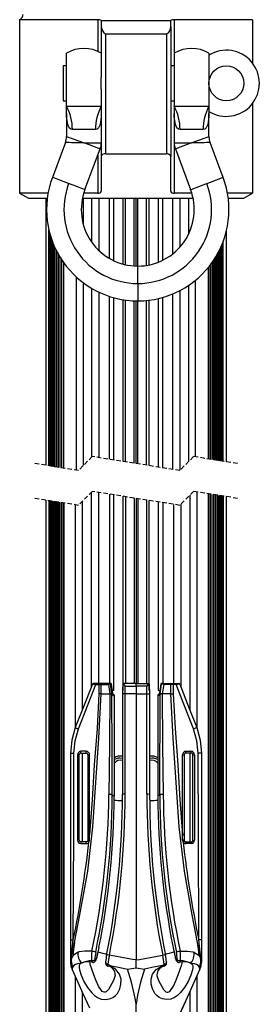
# Model space of a CAD drawing. Extents: x 31 to 1949, y 41 to 2923.
# Drawn here: x 1342 to 1411, y 2386 to 2669 of the extents above; entities that cross this region are included whole.
import ezdxf

# ---------------------------------------------------------------- set-up
doc = ezdxf.new("R2010")
doc.units = 0
doc.linetypes.add('HIDDEN', pattern=[1.905, 1.27, -0.635])
doc.layers.get('0').update_dxf_attribs({"linetype": 'CONTINUOUS'})

msp = doc.modelspace()

# ---------------------------------------------------------------- linework, layer by layer
at = {"color": 7, "linetype": 'CONTINUOUS'}
for p, q in [((1364.228, 2669.144), (1341.735, 2669.144)), ((1341.735, 2669.144), (1341.735, 2619.32)), ((1364.228, 2669.144), (1364.228, 2660.045)), ((1365.235, 2668.876), (1365.234, 2668.876)), ((1365.235, 2668.876), (1365.235, 2667.18)), ((1365.235, 2668.876), (1385.235, 2668.876)), ((1365.235, 2667.18), (1365.235, 2652.567)), ((1385.235, 2667.18), (1385.235, 2668.876)), ((1385.235, 2667.18), (1385.235, 2629.867)), ((1408.735, 2669.144), (1386.242, 2669.144)), ((1386.242, 2669.144), (1386.242, 2659.541)), ((1408.735, 2669.144), (1408.735, 2656.708)), ((1366.487, 2665.05), (1383.982, 2665.05)), ((1366.487, 2665.05), (1366.487, 2630.578)), ((1383.982, 2665.05), (1383.982, 2630.578)), ((1355.235, 2644.262), (1355.235, 2659.537)), ((1386.235, 2659.537), (1386.235, 2644.262)), ((1396.235, 2659.537), (1396.235, 2644.262)), ((1355.235, 2655.876), (1354.235, 2655.876)), ((1354.235, 2655.876), (1354.235, 2650.877)), ((1386.235, 2655.876), (1385.235, 2655.876)), ((1354.235, 2650.877), (1354.235, 2645.876)), ((1365.235, 2649.186), (1365.235, 2652.567)), ((1365.235, 2649.186), (1365.235, 2629.867)), ((1354.235, 2645.876), (1355.235, 2645.876)), ((1355.235, 2642.216), (1355.235, 2644.262)), ((1355.235, 2644.262), (1365.235, 2644.262)), ((1385.235, 2645.876), (1386.235, 2645.876)), ((1386.235, 2644.262), (1386.235, 2642.216)), ((1386.235, 2644.262), (1396.235, 2644.262)), ((1396.235, 2644.262), (1396.235, 2642.216)), ((1408.735, 2645.046), (1408.735, 2619.32)), ((1355.235, 2642.216), (1355.235, 2635.603)), ((1386.235, 2642.216), (1386.235, 2633.785)), ((1396.235, 2635.603), (1396.235, 2642.216)), ((1363.568, 2637.648), (1356.902, 2637.648)), ((1394.568, 2637.648), (1387.902, 2637.648)), ((1354.915, 2633.843), (1351.163, 2623.863)), ((1360.235, 2633.785), (1365.235, 2633.785)), ((1386.235, 2633.785), (1391.235, 2633.785)), ((1386.242, 2633.518), (1386.242, 2619.32)), ((1400.306, 2623.863), (1396.555, 2633.843)), ((1360.524, 2620.344), (1364.915, 2632.026)), ((1364.228, 2630.197), (1364.228, 2619.32)), ((1366.487, 2630.578), (1383.982, 2630.578)), ((1386.555, 2632.026), (1390.946, 2620.344)), ((1365.235, 2629.867), (1365.235, 2619.918)), ((1385.235, 2619.918), (1385.235, 2629.867)), ((1341.735, 2619.32), (1344.235, 2617.877)), ((1349.908, 2619.32), (1341.735, 2619.32)), ((1364.228, 2619.32), (1360.177, 2619.32)), ((1391.292, 2619.32), (1386.242, 2619.32)), ((1408.735, 2619.32), (1401.562, 2619.32)), ((1406.235, 2617.877), (1408.735, 2619.32)), ((1344.235, 2617.877), (1349.687, 2617.877)), ((1349.235, 2617.877), (1349.235, 2541.157)), ((1359.813, 2617.877), (1391.657, 2617.877)), ((1360.079, 2610.274), (1360.079, 2617.877)), ((1362.535, 2605.149), (1362.535, 2617.877)), ((1364.612, 2602.779), (1364.612, 2617.877)), ((1367.559, 2600.583), (1367.559, 2617.877)), ((1368.835, 2599.914), (1368.835, 2617.877)), ((1371.485, 2617.877), (1371.485, 2598.942)), ((1372.235, 2598.758), (1372.235, 2617.877)), ((1374.715, 2598.409), (1374.715, 2617.877)), ((1375.235, 2598.384), (1375.235, 2617.877)), ((1375.754, 2598.377), (1375.754, 2617.877)), ((1378.235, 2598.57), (1378.235, 2617.877)), ((1378.985, 2598.705), (1378.985, 2617.877)), ((1381.635, 2617.877), (1381.635, 2599.485)), ((1382.91, 2600.047), (1382.91, 2617.877)), ((1385.857, 2601.914), (1385.857, 2617.877)), ((1387.935, 2603.892), (1387.935, 2617.877)), ((1390.391, 2607.608), (1390.391, 2617.877)), ((1401.783, 2617.877), (1406.235, 2617.877)), ((1350.121, 2541.016), (1350.121, 2608.883)), ((1350.366, 2540.978), (1350.366, 2607.881)), ((1401.235, 2542.166), (1401.235, 2608.397)), ((1350.513, 2607.352), (1350.513, 2540.954)), ((1350.776, 2540.912), (1350.776, 2606.495)), ((1350.984, 2605.882), (1350.984, 2540.879)), ((1351.257, 2540.836), (1351.257, 2605.144)), ((1400.103, 2542.346), (1400.103, 2604.867)), ((1400.349, 2542.307), (1400.349, 2605.505)), ((1351.527, 2604.477), (1351.527, 2540.793)), ((1351.81, 2540.748), (1351.81, 2603.826)), ((1352.138, 2603.126), (1352.138, 2540.696)), ((1352.431, 2540.649), (1352.431, 2602.544)), ((1352.817, 2601.827), (1352.817, 2540.588)), ((1398.66, 2542.575), (1398.66, 2601.84)), ((1398.943, 2542.53), (1398.943, 2602.361)), ((1399.212, 2542.488), (1399.212, 2602.885)), ((1399.485, 2542.444), (1399.485, 2603.447)), ((1399.694, 2542.411), (1399.694, 2603.901)), ((1399.957, 2542.369), (1399.957, 2604.509)), ((1353.119, 2540.54), (1353.119, 2601.3)), ((1353.561, 2600.577), (1353.561, 2540.47)), ((1353.873, 2540.42), (1353.873, 2600.097)), ((1354.369, 2599.376), (1354.369, 2540.341)), ((1354.409, 2540.335), (1354.409, 2599.321)), ((1396.908, 2542.854), (1396.908, 2599.111)), ((1397.35, 2542.783), (1397.35, 2599.733)), ((1397.653, 2542.735), (1397.653, 2600.181)), ((1398.039, 2542.674), (1398.039, 2600.785)), ((1398.332, 2542.627), (1398.332, 2601.268)), ((1375.735, 2593.376), (1375.735, 2598.377)), ((1396.061, 2542.988), (1396.061, 2598.016)), ((1396.101, 2542.982), (1396.101, 2598.065)), ((1396.597, 2542.903), (1396.597, 2598.694)), ((1358.102, 2539.748), (1358.102, 2595.181)), ((1360.079, 2541.093), (1360.079, 2593.556)), ((1375.735, 2593.376), (1375.735, 2588.377)), ((1392.368, 2543.575), (1392.368, 2594.319)), ((1362.535, 2543.549), (1362.535, 2591.937)), ((1364.612, 2543.35), (1364.612, 2590.849)), ((1385.857, 2539.974), (1385.857, 2590.407)), ((1387.935, 2539.774), (1387.935, 2591.384)), ((1390.391, 2542.23), (1390.391, 2592.849)), ((1367.559, 2542.881), (1367.559, 2589.682)), ((1368.835, 2542.679), (1368.835, 2589.299)), ((1371.485, 2588.723), (1371.485, 2542.258)), ((1372.235, 2542.138), (1372.235, 2588.611)), ((1374.715, 2541.744), (1374.715, 2588.396)), ((1375.235, 2541.662), (1375.235, 2588.381)), ((1375.754, 2541.579), (1375.754, 2588.377)), ((1378.235, 2541.185), (1378.235, 2588.496)), ((1378.985, 2541.066), (1378.985, 2588.579)), ((1381.635, 2589.048), (1381.635, 2540.645)), ((1382.91, 2540.442), (1382.91, 2589.376)), ((1349.235, 2531.157), (1349.235, 1833.51)), ((1350.121, 2531.016), (1350.121, 1833.51)), ((1362.312, 2533.326), (1362.312, 2477.432)), ((1364.407, 2533.382), (1364.407, 2478.511)), ((1367.559, 2532.881), (1367.559, 2478.511)), ((1368.835, 2476.511), (1368.835, 2532.679)), ((1371.485, 2532.258), (1371.485, 2476.511)), ((1372.235, 2532.138), (1372.235, 2478.511)), ((1374.715, 2531.744), (1374.715, 2478.511)), ((1375.235, 2531.662), (1375.235, 2478.511)), ((1375.754, 2531.579), (1375.754, 2478.511)), ((1378.235, 2531.185), (1378.235, 2478.511)), ((1378.985, 2476.511), (1378.985, 2531.066)), ((1390.727, 2532.566), (1390.727, 2470.879)), ((1392.747, 2533.515), (1392.747, 2465.693)), ((1396.061, 2532.988), (1396.061, 1833.51)), ((1396.101, 1833.51), (1396.101, 2532.982)), ((1396.597, 2532.903), (1396.597, 1833.51)), ((1396.908, 1833.51), (1396.908, 2532.854)), ((1397.35, 2532.783), (1397.35, 1833.51)), ((1397.653, 1833.51), (1397.653, 2532.735)), ((1398.039, 2532.674), (1398.039, 1833.51)), ((1398.332, 1833.51), (1398.332, 2532.627)), ((1398.66, 2532.575), (1398.66, 1833.51)), ((1398.943, 1833.51), (1398.943, 2532.53)), ((1399.212, 2532.488), (1399.212, 1833.51)), ((1399.485, 1833.51), (1399.485, 2532.444)), ((1399.694, 2532.411), (1399.694, 1833.51)), ((1399.957, 1833.51), (1399.957, 2532.369)), ((1400.103, 2532.346), (1400.103, 1833.51)), ((1400.349, 2532.307), (1400.349, 1833.51)), ((1401.235, 1833.51), (1401.235, 2532.166)), ((1350.366, 2530.977), (1350.366, 1833.51)), ((1350.513, 2530.954), (1350.513, 1833.51)), ((1350.776, 2530.912), (1350.776, 1833.51)), ((1350.984, 2530.879), (1350.984, 1833.51)), ((1351.257, 2530.836), (1351.257, 1833.51)), ((1351.527, 2530.793), (1351.527, 1833.51)), ((1351.81, 2530.748), (1351.81, 1833.51)), ((1352.138, 2530.696), (1352.138, 1833.51)), ((1352.431, 2530.649), (1352.431, 1833.51)), ((1352.817, 2530.588), (1352.817, 1833.51)), ((1353.119, 2530.54), (1353.119, 1833.51)), ((1353.561, 2530.47), (1353.561, 1833.51)), ((1353.873, 2530.42), (1353.873, 1833.51)), ((1354.369, 2530.341), (1354.369, 1833.51)), ((1354.409, 2530.335), (1354.409, 1833.51)), ((1357.722, 2529.809), (1357.722, 2465.693)), ((1359.743, 2530.757), (1359.743, 2470.879)), ((1381.635, 2530.645), (1381.635, 2476.511)), ((1382.91, 2530.442), (1382.91, 2478.511)), ((1386.063, 2529.941), (1386.063, 2478.511)), ((1388.158, 2529.997), (1388.158, 2477.432)), ((1363.691, 2478.511), (1362.939, 2478.511)), ((1364.565, 2478.511), (1363.691, 2478.511)), ((1363.691, 2478.511), (1363.691, 2478.211)), ((1363.691, 2478.211), (1364.565, 2478.211)), ((1365.376, 2478.511), (1364.565, 2478.511)), ((1364.565, 2478.511), (1364.565, 2478.211)), ((1364.565, 2478.211), (1365.189, 2478.211)), ((1364.565, 2478.211), (1364.565, 2475.511)), ((1365.189, 2478.211), (1367.269, 2478.211)), ((1365.189, 2475.511), (1365.189, 2478.211)), ((1367.36, 2478.511), (1365.376, 2478.511)), ((1367.269, 2478.211), (1367.714, 2475.512)), ((1367.624, 2478.511), (1367.36, 2478.511)), ((1367.843, 2478.511), (1367.624, 2478.511)), ((1368.315, 2475.512), (1367.9, 2478.301)), ((1367.9, 2478.301), (1368.119, 2478.301)), ((1368.119, 2478.301), (1368.49, 2475.722)), ((1375.235, 2478.511), (1371.628, 2478.511)), ((1371.628, 2478.511), (1371.629, 2478.511)), ((1372.15, 2477.711), (1375.235, 2477.711)), ((1375.235, 2478.511), (1378.841, 2478.511)), ((1375.235, 2477.711), (1375.235, 2475.511)), ((1378.319, 2477.711), (1375.235, 2477.711)), ((1378.841, 2478.511), (1378.84, 2478.511)), ((1379.037, 2478.345), (1379.157, 2475.511)), ((1382.351, 2478.301), (1381.979, 2475.722)), ((1382.155, 2475.512), (1382.57, 2478.301)), ((1382.57, 2478.301), (1382.351, 2478.301)), ((1382.627, 2478.511), (1382.846, 2478.511)), ((1383.201, 2478.211), (1382.755, 2475.512)), ((1382.846, 2478.511), (1383.109, 2478.511)), ((1383.109, 2478.511), (1385.094, 2478.511)), ((1385.281, 2478.211), (1383.201, 2478.211)), ((1385.094, 2478.511), (1385.905, 2478.511)), ((1385.281, 2475.511), (1385.281, 2478.211)), ((1385.905, 2478.211), (1385.281, 2478.211)), ((1385.905, 2478.511), (1386.778, 2478.511)), ((1385.905, 2478.511), (1385.905, 2478.211)), ((1385.905, 2478.211), (1385.905, 2475.511)), ((1386.778, 2478.211), (1385.905, 2478.211)), ((1386.778, 2478.511), (1387.53, 2478.511)), ((1386.778, 2478.511), (1386.778, 2478.211)), ((1365.189, 2475.511), (1367.714, 2475.511)), ((1367.714, 2475.512), (1368.315, 2475.512)), ((1367.714, 2475.511), (1367.715, 2475.473)), ((1368.5, 2475.512), (1368.315, 2475.512)), ((1368.315, 2475.511), (1368.5, 2475.511)), ((1368.835, 2476.511), (1368.379, 2476.511)), ((1368.49, 2475.722), (1368.5, 2475.512)), ((1368.5, 2475.512), (1368.5, 2475.511)), ((1368.688, 2475.011), (1368.984, 2475.011)), ((1368.984, 2475.011), (1368.984, 2446.1)), ((1369.001, 2446.074), (1369.001, 2475.011)), ((1375.235, 2475.511), (1372.112, 2475.511)), ((1375.235, 2475.511), (1375.235, 2399.086)), ((1375.235, 2475.511), (1378.358, 2475.511)), ((1381.468, 2475.011), (1381.468, 2446.077)), ((1381.485, 2475.011), (1381.485, 2446.1)), ((1381.782, 2475.011), (1381.485, 2475.011)), ((1381.635, 2476.511), (1382.091, 2476.511)), ((1381.979, 2475.722), (1381.969, 2475.512)), ((1381.969, 2475.512), (1382.155, 2475.512)), ((1381.969, 2475.512), (1381.969, 2475.511)), ((1382.155, 2475.511), (1381.969, 2475.511)), ((1382.755, 2475.512), (1382.155, 2475.512)), ((1385.281, 2475.511), (1382.755, 2475.511)), ((1382.755, 2475.511), (1382.755, 2475.473)), ((1385.281, 2475.511), (1385.905, 2475.511)), ((1356.376, 2458.511), (1356.376, 2404.874)), ((1356.376, 2458.511), (1357.376, 2458.511)), ((1358.376, 2458.011), (1358.376, 2433.511)), ((1358.876, 2458.011), (1358.376, 2458.011)), ((1358.876, 2433.511), (1358.876, 2458.011)), ((1360.876, 2459.011), (1359.376, 2459.011)), ((1359.376, 2458.511), (1359.376, 2459.011)), ((1359.376, 2458.511), (1360.876, 2458.511)), ((1359.743, 2458.511), (1359.743, 2433.011)), ((1360.876, 2458.511), (1360.876, 2459.011)), ((1361.376, 2458.011), (1361.376, 2434.997)), ((1361.876, 2458.011), (1361.376, 2458.011)), ((1361.876, 2434.997), (1361.876, 2458.011)), ((1388.593, 2434.997), (1388.593, 2458.011)), ((1388.593, 2458.011), (1389.093, 2458.011)), ((1389.093, 2458.011), (1389.093, 2434.997)), ((1389.593, 2459.011), (1391.093, 2459.011)), ((1389.593, 2458.511), (1389.593, 2459.011)), ((1391.093, 2458.511), (1389.593, 2458.511)), ((1390.727, 2458.511), (1390.727, 2433.011)), ((1391.093, 2458.511), (1391.093, 2459.011)), ((1391.593, 2433.511), (1391.593, 2458.011)), ((1391.593, 2458.011), (1392.093, 2458.011)), ((1392.093, 2458.011), (1392.093, 2433.511)), ((1394.093, 2458.511), (1393.093, 2458.511)), ((1394.093, 2458.511), (1394.093, 2404.874)), ((1368.386, 2446.518), (1368.984, 2446.1)), ((1382.084, 2446.518), (1381.485, 2446.1)), ((1361.376, 2434.997), (1361.376, 2433.511)), ((1361.876, 2434.997), (1361.376, 2434.997)), ((1388.593, 2434.997), (1389.093, 2434.997)), ((1389.093, 2434.997), (1389.093, 2433.511)), ((1358.876, 2433.511), (1358.376, 2433.511)), ((1360.876, 2433.011), (1359.376, 2433.011)), ((1359.376, 2433.011), (1359.376, 2432.511)), ((1359.376, 2432.511), (1360.876, 2432.511)), ((1360.876, 2432.511), (1360.876, 2433.011)), ((1389.593, 2433.011), (1391.093, 2433.011)), ((1389.593, 2432.511), (1389.593, 2433.011)), ((1391.093, 2432.511), (1389.593, 2432.511)), ((1391.093, 2433.011), (1391.093, 2432.511)), ((1391.593, 2433.511), (1392.093, 2433.511)), ((1356.376, 2404.874), (1356.376, 2399.451)), ((1356.376, 2404.874), (1357.176, 2404.874)), ((1356.868, 2400.676), (1357.53, 2404.073)), ((1393.602, 2400.676), (1392.94, 2404.073)), ((1394.093, 2404.874), (1393.293, 2404.874)), ((1394.093, 2404.874), (1394.093, 2399.451)), ((1364.567, 2402.629), (1363.846, 2399.537)), ((1363.853, 2399.488), (1364.58, 2402.603)), ((1385.89, 2402.603), (1386.643, 2399.377)), ((1385.902, 2402.629), (1386.623, 2399.537)), ((1356.376, 2399.451), (1356.376, 2399.428)), ((1356.376, 2399.428), (1356.376, 2398.458)), ((1356.547, 2399.547), (1356.55, 2399.574)), ((1362.836, 2398.387), (1363.018, 2398.382)), ((1363.468, 2398.989), (1363.497, 2398.963)), ((1363.827, 2399.377), (1363.846, 2399.458)), ((1366.462, 2398.558), (1366.456, 2398.486)), ((1375.235, 2396.818), (1375.235, 2399.086)), ((1384.007, 2398.558), (1384.013, 2398.486)), ((1387.001, 2398.994), (1386.969, 2398.981)), ((1387.452, 2398.382), (1387.634, 2398.387)), ((1393.923, 2399.547), (1393.92, 2399.574)), ((1394.093, 2399.451), (1394.093, 2399.428)), ((1394.093, 2399.428), (1394.093, 2398.458)), ((1356.838, 2396.318), (1356.838, 2396.318)), ((1356.844, 2396.305), (1356.944, 2397.015)), ((1366.78, 2397.563), (1367.263, 2397.337)), ((1367.056, 2397.7), (1367.127, 2397.861)), ((1367.637, 2397.509), (1367.127, 2397.861)), ((1382.832, 2397.509), (1383.342, 2397.861)), ((1383.206, 2397.337), (1383.69, 2397.563)), ((1383.413, 2397.7), (1383.343, 2397.862)), ((1393.626, 2396.305), (1393.526, 2397.015)), ((1393.632, 2396.318), (1393.632, 2396.318)), ((1357.722, 2394.354), (1357.722, 1833.51)), ((1392.747, 2394.354), (1392.747, 1833.51)), ((1359.743, 2389.864), (1359.743, 1833.51)), ((1390.727, 2389.864), (1390.727, 1833.51)), ((1387.446, 2382.711), (1389.555, 2387.303)), ((1375.235, 2382.746), (1375.235, 2386.359))]:
    msp.add_line(p, q, dxfattribs=at)
at = {"color": 7, "linetype": 'HIDDEN'}
for p, q in [((1362.647, 2543.662), (1358.647, 2539.662)), ((1387.822, 2539.662), (1362.647, 2543.662)), ((1391.822, 2543.662), (1387.822, 2539.662)), ((1404.41, 2541.662), (1391.822, 2543.662)), ((1358.647, 2539.662), (1346.06, 2541.662)), ((1358.647, 2529.662), (1346.06, 2531.662)), ((1362.647, 2533.662), (1358.647, 2529.662)), ((1387.822, 2529.662), (1362.647, 2533.662)), ((1391.822, 2533.662), (1387.822, 2529.662)), ((1404.41, 2531.662), (1391.822, 2533.662))]:
    msp.add_line(p, q, dxfattribs=at)
at = {"color": 7, "linetype": 'CONTINUOUS', "flags": 128}
for points in [[(1365.235, 2667.18), (1365.411, 2666.292), (1365.93, 2665.371), (1366.122, 2665.188), (1366.325, 2665.077), (1366.487, 2665.05)], [(1356.902, 2637.648), (1356.456, 2637.748), (1356.005, 2638.123), (1355.565, 2639.033), (1355.255, 2641.204), (1355.24, 2641.697), (1355.235, 2642.197), (1355.235, 2642.216)], [(1365.235, 2642.216), (1365.235, 2642.197), (1365.23, 2641.697), (1365.214, 2641.204), (1364.904, 2639.033), (1364.464, 2638.123), (1364.013, 2637.748), (1363.568, 2637.648)], [(1387.902, 2637.648), (1387.456, 2637.748), (1387.005, 2638.123), (1386.565, 2639.033), (1386.255, 2641.204), (1386.24, 2641.697), (1386.235, 2642.197), (1386.235, 2642.216)], [(1396.235, 2642.216), (1396.235, 2642.197), (1396.23, 2641.697), (1396.214, 2641.204), (1395.904, 2639.033), (1395.464, 2638.123), (1395.013, 2637.748), (1394.568, 2637.648)], [(1360.235, 2633.785), (1359.257, 2633.796), (1358.313, 2633.806), (1357.434, 2633.816), (1356.651, 2633.824), (1355.99, 2633.832), (1355.473, 2633.837), (1355.118, 2633.841), (1354.938, 2633.843), (1354.915, 2633.843)], [(1355.235, 2635.603), (1355.256, 2635.595), (1355.426, 2635.533), (1355.759, 2635.412), (1356.245, 2635.236), (1356.866, 2635.01), (1357.603, 2634.742), (1358.429, 2634.442), (1359.316, 2634.119), (1360.235, 2633.785)], [(1364.915, 2632.026), (1364.867, 2632.044), (1364.492, 2632.185), (1363.772, 2632.456), (1362.765, 2632.834), (1361.553, 2633.29), (1360.235, 2633.785)], [(1391.235, 2633.785), (1389.916, 2633.29), (1388.705, 2632.834), (1387.698, 2632.456), (1386.978, 2632.185), (1386.602, 2632.044), (1386.555, 2632.026)], [(1391.235, 2633.785), (1392.154, 2634.119), (1393.041, 2634.442), (1393.867, 2634.742), (1394.603, 2635.01), (1395.225, 2635.236), (1395.711, 2635.412), (1396.044, 2635.533), (1396.214, 2635.595), (1396.235, 2635.603)], [(1396.555, 2633.843), (1396.532, 2633.843), (1396.352, 2633.841), (1395.997, 2633.837), (1395.48, 2633.832), (1394.819, 2633.824), (1394.035, 2633.816), (1393.157, 2633.806), (1392.212, 2633.796), (1391.235, 2633.785)], [(1355.844, 2622.104), (1354.525, 2622.599), (1353.313, 2623.055), (1352.307, 2623.433), (1351.586, 2623.704), (1351.211, 2623.845), (1351.163, 2623.863)], [(1360.524, 2620.344), (1360.476, 2620.362), (1360.101, 2620.503), (1359.381, 2620.774), (1358.374, 2621.152), (1357.162, 2621.608), (1355.844, 2622.104)], [(1390.946, 2620.344), (1390.993, 2620.362), (1391.369, 2620.503), (1392.089, 2620.774), (1393.096, 2621.152), (1394.307, 2621.608), (1395.626, 2622.104)], [(1395.626, 2622.104), (1396.945, 2622.599), (1398.156, 2623.055), (1399.163, 2623.433), (1399.883, 2623.704), (1400.259, 2623.845), (1400.306, 2623.863)], [(1362.66, 2478.32), (1359.914, 2471.315), (1357.756, 2465.81)], [(1358.687, 2465.445), (1361.489, 2472.594), (1363.691, 2478.211)], [(1362.66, 2478.32), (1362.672, 2478.319), (1362.781, 2478.307), (1363.01, 2478.283), (1363.33, 2478.249), (1363.691, 2478.211), (1363.691, 2478.211)], [(1368.119, 2478.301), (1368.132, 2478.296), (1368.132, 2478.288)], [(1371.432, 2478.345), (1371.313, 2476.935), (1371.313, 2475.51)], [(1371.432, 2478.345), (1371.432, 2478.345), (1371.431, 2478.345)], [(1372.112, 2475.511), (1372.112, 2476.655), (1372.15, 2477.711)], [(1375.235, 2477.711), (1375.235, 2478.005), (1375.235, 2478.148), (1375.235, 2478.276), (1375.235, 2478.38), (1375.235, 2478.454), (1375.235, 2478.511)], [(1378.358, 2475.511), (1378.358, 2476.655), (1378.319, 2477.711)], [(1379.037, 2478.345), (1379.038, 2478.345), (1379.038, 2478.345)], [(1382.351, 2478.301), (1382.337, 2478.296), (1382.338, 2478.288)], [(1387.81, 2478.32), (1387.798, 2478.319), (1387.758, 2478.315), (1387.688, 2478.307), (1387.589, 2478.297), (1387.46, 2478.283), (1387.311, 2478.267), (1387.14, 2478.249), (1386.965, 2478.23), (1386.778, 2478.211), (1386.778, 2478.211)], [(1391.783, 2465.445), (1388.98, 2472.594), (1386.778, 2478.211)], [(1387.81, 2478.32), (1390.556, 2471.315), (1392.714, 2465.81)], [(1357.53, 2404.073), (1359.09, 2412.077), (1361.325, 2424.632), (1362.8, 2437.298), (1363.647, 2450.027), (1364.503, 2462.757), (1365.189, 2475.511)], [(1364.565, 2475.511), (1364.003, 2465.541), (1363.228, 2455.151), (1362.6, 2445.117), (1361.876, 2434.997)], [(1365.189, 2475.511), (1364.895, 2475.51), (1364.565, 2475.511)], [(1367.715, 2475.473), (1367.596, 2460.983), (1367.485, 2453.784), (1367.417, 2446.621)], [(1368.386, 2446.518), (1368.373, 2452.076), (1368.351, 2458.372), (1368.33, 2464.184), (1368.317, 2469.863), (1368.315, 2475.511)], [(1368.49, 2475.722), (1368.504, 2475.721), (1368.507, 2475.72)], [(1368.5, 2475.512), (1368.513, 2475.535), (1368.515, 2475.555)], [(1368.516, 2475.553), (1368.513, 2475.534), (1368.5, 2475.511)], [(1368.516, 2475.555), (1368.512, 2475.605), (1368.508, 2475.72)], [(1368.556, 2475.323), (1368.557, 2475.322), (1368.55, 2475.343), (1368.536, 2475.401), (1368.521, 2475.495), (1368.517, 2475.554)], [(1368.984, 2475.011), (1368.998, 2475.011), (1369.001, 2475.011)], [(1371.313, 2475.511), (1371.313, 2471.002), (1371.313, 2467.077), (1371.313, 2463.736), (1371.313, 2460.977), (1371.313, 2457.111), (1371.313, 2453.76), (1371.313, 2450.169), (1371.313, 2446.586)], [(1372.112, 2475.51), (1371.809, 2475.51), (1371.662, 2475.51), (1371.532, 2475.51), (1371.428, 2475.511), (1371.357, 2475.511), (1371.313, 2475.511)], [(1372.112, 2446.74), (1372.105, 2456.267), (1372.114, 2465.865), (1372.112, 2475.51)], [(1378.358, 2446.74), (1378.365, 2456.267), (1378.356, 2465.865), (1378.358, 2475.51)], [(1378.358, 2475.511), (1378.661, 2475.511), (1378.808, 2475.511), (1378.938, 2475.511), (1379.042, 2475.511), (1379.113, 2475.511), (1379.157, 2475.51)], [(1379.157, 2475.511), (1379.157, 2471.002), (1379.157, 2467.077), (1379.157, 2463.736), (1379.157, 2460.977), (1379.157, 2457.111), (1379.157, 2453.76), (1379.157, 2450.169), (1379.157, 2446.586)], [(1381.485, 2475.011), (1381.471, 2475.011), (1381.468, 2475.011)], [(1381.963, 2475.757), (1381.96, 2475.656), (1381.953, 2475.555)], [(1381.969, 2475.512), (1381.956, 2475.535), (1381.954, 2475.555)], [(1381.954, 2475.552), (1381.956, 2475.534), (1381.969, 2475.511)], [(1381.979, 2475.722), (1381.966, 2475.721), (1381.962, 2475.72)], [(1382.084, 2446.518), (1382.097, 2452.076), (1382.119, 2458.372), (1382.139, 2464.184), (1382.153, 2469.863), (1382.155, 2475.511)], [(1382.755, 2475.473), (1382.874, 2460.983), (1382.985, 2453.784), (1383.053, 2446.621)], [(1392.94, 2404.073), (1391.38, 2412.077), (1389.145, 2424.632), (1387.67, 2437.298), (1386.823, 2450.027), (1385.967, 2462.757), (1385.281, 2475.511)], [(1385.905, 2475.511), (1386.467, 2465.541), (1387.242, 2455.151), (1387.869, 2445.117), (1388.594, 2434.997)], [(1357.756, 2465.81), (1356.724, 2462.225), (1356.376, 2458.511)], [(1357.376, 2458.511), (1357.708, 2462.039), (1358.687, 2465.445)], [(1357.756, 2465.81), (1357.821, 2465.785), (1357.908, 2465.751), (1358.029, 2465.703), (1358.178, 2465.645), (1358.344, 2465.58), (1358.687, 2465.445)], [(1392.714, 2465.81), (1392.648, 2465.785), (1392.562, 2465.751), (1392.441, 2465.703), (1392.292, 2465.645), (1392.125, 2465.58), (1391.783, 2465.445)], [(1393.093, 2458.511), (1392.762, 2462.039), (1391.783, 2465.445)], [(1392.714, 2465.81), (1393.746, 2462.225), (1394.093, 2458.511)], [(1357.176, 2404.874), (1357.294, 2434.91), (1357.376, 2458.511)], [(1393.293, 2404.874), (1393.176, 2434.91), (1393.093, 2458.511)], [(1361.82, 2433.516), (1361.858, 2434.515), (1361.876, 2434.996), (1361.876, 2434.996)], [(1388.65, 2433.516), (1388.611, 2434.515), (1388.593, 2434.996), (1388.593, 2434.996)], [(1361.376, 2433.511), (1361.354, 2433.362), (1361.278, 2433.213)], [(1361.679, 2432.915), (1361.526, 2433.029), (1361.395, 2433.125), (1361.308, 2433.19), (1361.278, 2433.213)], [(1388.79, 2432.915), (1388.944, 2433.029), (1389.074, 2433.125), (1389.161, 2433.19), (1389.192, 2433.213)], [(1389.093, 2433.511), (1389.116, 2433.362), (1389.192, 2433.213)], [(1356.55, 2399.574), (1356.862, 2402.2), (1357.176, 2404.874)], [(1357.548, 2404.07), (1357.241, 2402.161), (1357.038, 2400.297)], [(1393.432, 2400.297), (1393.229, 2402.161), (1392.922, 2404.07)], [(1393.92, 2399.574), (1393.607, 2402.2), (1393.293, 2404.874)], [(1358.532, 2401.304), (1358.265, 2401.16), (1357.198, 2400.472), (1357.079, 2400.289)], [(1358.567, 2401.324), (1358.567, 2401.324), (1358.532, 2401.304)], [(1362.536, 2401.576), (1360.917, 2401.655), (1360.461, 2401.648), (1358.861, 2401.429), (1358.664, 2401.363), (1358.567, 2401.324), (1358.567, 2401.324)], [(1364.567, 2402.629), (1364.582, 2402.59), (1364.568, 2402.575)], [(1385.902, 2402.629), (1385.888, 2402.59), (1385.902, 2402.575)], [(1387.934, 2401.576), (1389.552, 2401.655), (1390.009, 2401.648), (1391.609, 2401.429), (1391.806, 2401.363), (1391.903, 2401.324), (1391.903, 2401.324)], [(1391.903, 2401.324), (1391.903, 2401.324), (1391.938, 2401.304)], [(1391.938, 2401.304), (1392.205, 2401.16), (1393.272, 2400.472), (1393.391, 2400.289)], [(1356.376, 2399.451), (1356.421, 2399.516), (1356.55, 2399.574)], [(1356.547, 2399.547), (1356.42, 2399.491), (1356.376, 2399.428)], [(1356.376, 2398.458), (1356.49, 2397.376), (1356.838, 2396.318)], [(1357.079, 2400.289), (1356.674, 2399.664), (1356.649, 2399.554)], [(1359.443, 2398.155), (1359.081, 2397.839), (1358.904, 2397.456), (1358.859, 2396.922), (1358.947, 2396.256), (1359.437, 2394.681), (1360.235, 2392.942), (1361.268, 2391.204), (1362.53, 2389.608), (1363.282, 2388.89), (1364.15, 2388.263), (1365.246, 2387.826), (1366.428, 2387.691), (1367.582, 2387.889), (1368.547, 2388.329), (1369.292, 2388.884), (1369.865, 2389.5), (1370.527, 2390.777), (1370.904, 2392.142), (1370.913, 2393.551), (1370.468, 2394.97), (1369.4, 2396.354), (1367.637, 2397.509)], [(1359.534, 2398.184), (1359.488, 2398.17), (1359.443, 2398.155)], [(1369.217, 2394.802), (1369.214, 2394.58), (1368.798, 2393.212), (1367.339, 2390.612), (1366.618, 2389.933), (1366.343, 2389.828), (1366.058, 2389.813), (1365.78, 2389.892), (1365.515, 2390.056), (1365.271, 2390.288), (1364.46, 2391.577), (1363.771, 2393.118), (1363.114, 2394.788), (1362.512, 2396.42), (1362.074, 2397.806), (1361.99, 2398.279), (1362.008, 2398.471)], [(1363.469, 2398.994), (1363.427, 2399.077), (1363.408, 2399.221)], [(1363.836, 2399.444), (1363.855, 2399.472), (1363.846, 2399.537)], [(1366.44, 2398.324), (1366.505, 2397.871), (1366.558, 2397.772), (1366.629, 2397.682), (1366.72, 2397.603), (1366.833, 2397.539)], [(1375.235, 2399.086), (1374.245, 2399.265), (1371.185, 2399.818), (1368.123, 2400.371), (1367.556, 2400.472)], [(1375.235, 2399.086), (1376.224, 2399.265), (1379.285, 2399.818), (1382.346, 2400.371), (1382.914, 2400.472)], [(1391.027, 2398.155), (1391.389, 2397.839), (1391.566, 2397.456), (1391.611, 2396.922), (1391.523, 2396.256), (1391.033, 2394.681), (1390.235, 2392.942), (1389.202, 2391.204), (1387.94, 2389.608), (1387.188, 2388.89), (1386.319, 2388.263), (1385.223, 2387.826), (1384.041, 2387.691), (1382.888, 2387.889), (1381.923, 2388.329), (1381.178, 2388.884), (1380.605, 2389.5), (1379.943, 2390.777), (1379.566, 2392.142), (1379.557, 2393.551), (1380.002, 2394.97), (1381.07, 2396.354), (1382.832, 2397.509)], [(1381.253, 2394.802), (1381.255, 2394.58), (1381.672, 2393.212), (1383.131, 2390.612), (1383.852, 2389.933), (1384.127, 2389.828), (1384.411, 2389.813), (1384.689, 2389.892), (1384.954, 2390.056), (1385.199, 2390.288), (1386.009, 2391.577), (1386.699, 2393.118), (1387.355, 2394.788), (1387.958, 2396.42), (1388.396, 2397.806), (1388.479, 2398.279), (1388.462, 2398.471)], [(1383.637, 2397.539), (1383.749, 2397.603), (1383.841, 2397.682), (1383.912, 2397.772), (1383.964, 2397.871), (1384.03, 2398.324)], [(1386.633, 2399.447), (1386.615, 2399.473), (1386.623, 2399.537)], [(1387.001, 2398.994), (1387.042, 2399.077), (1387.061, 2399.221)], [(1390.936, 2398.184), (1390.982, 2398.17), (1391.027, 2398.155)], [(1393.391, 2400.289), (1393.796, 2399.664), (1393.82, 2399.554)], [(1393.632, 2396.318), (1393.982, 2397.389), (1394.093, 2398.458)], [(1394.093, 2399.451), (1394.049, 2399.516), (1393.92, 2399.574)], [(1393.923, 2399.547), (1394.05, 2399.491), (1394.093, 2399.428)], [(1356.991, 2397.134), (1356.96, 2397.073), (1356.838, 2396.318)], [(1356.838, 2396.318), (1356.838, 2396.318), (1356.844, 2396.305)], [(1356.844, 2396.305), (1359.908, 2389.498), (1361.811, 2385.351)], [(1366.839, 2397.556), (1366.922, 2397.547), (1367.056, 2397.7)], [(1367.637, 2397.509), (1367.648, 2397.507), (1370.698, 2396.896), (1372.777, 2396.482)], [(1372.777, 2396.482), (1372.8, 2396.484), (1375.235, 2396.818)], [(1375.235, 2396.818), (1377.669, 2396.484), (1377.692, 2396.482)], [(1382.832, 2397.509), (1382.822, 2397.507), (1379.772, 2396.896), (1377.692, 2396.482)], [(1383.63, 2397.556), (1383.547, 2397.547), (1383.413, 2397.7)], [(1389.555, 2387.303), (1390.562, 2389.498), (1393.626, 2396.305)], [(1393.479, 2397.134), (1393.509, 2397.073), (1393.632, 2396.318)], [(1393.626, 2396.305), (1393.632, 2396.318), (1393.632, 2396.318)], [(1387.463, 2382.703), (1388.32, 2384.544), (1389.566, 2387.297)]]:
    msp.add_lwpolyline(points, dxfattribs=at)
at = {"color": 7, "linetype": 'CONTINUOUS'}
msp.add_circle((1401.235, 2650.876), 5, dxfattribs=at)
for centre, radius, start, end in [((1340.735, 2670.876), 2, 299.98647, 354.26473), ((1364.218, 2667.083), 2.061, 60.45728, 89.72885), ((1383.096, 2667.005), 2.146, 294.40203, 4.69375), ((1386.251, 2667.086), 2.059, 90.25065, 119.56325), ((1360.235, 2650.876), 10, 60.00154, 119.99846), ((1391.235, 2650.876), 10, 60.00154, 119.99846), ((1401.235, 2650.876), 9.5, 238.2431, 121.7569), ((1343.665, 2637.83), 13.238, 359.21229, 29.07297), ((1376.805, 2637.83), 13.238, 150.92703, 180.78771), ((1374.665, 2637.83), 13.238, 359.21229, 29.07297), ((1407.805, 2637.83), 13.238, 150.92703, 180.78771), ((1350.237, 2635.602), 4.998, 339.56783, 359.7716), ((1360.235, 2633.785), 5, 339.39842, 0), ((1391.235, 2633.785), 5, 180, 200.60167), ((1401.236, 2635.603), 5.001, 180.17501, 200.36945), ((1366.185, 2629.652), 0.974, 71.94114, 167.22334), ((1384.203, 2629.509), 1.092, 19.16967, 101.66587), ((1375.735, 2614.626), 26.25, 159.39883, 270.0002), ((1375.735, 2614.627), 21.25, 159.39913, 269.99968), ((1375.735, 2614.626), 26.25, 269.99971, 20.60125), ((1375.735, 2614.627), 21.25, 270.00032, 20.60087), ((1375.735, 2614.627), 16.25, 159.39919, 269.99987), ((1364.39, 2620.193), 0.889, 259.46936, 341.94699), ((1375.735, 2614.626), 16.25, 269.99977, 20.60118), ((1386.051, 2620.145), 0.847, 195.55139, 283.03218), ((1362.939, 2478.211), 0.3, 89.99712, 158.59395), ((1365.449, 2478.256), 0.265, 106.10497, 189.9716), ((1367.584, 2478.279), 0.322, 133.99854, 192.17321), ((1368.196, 2473.989), 4.322, 93.93372, 102.38986), ((1367.621, 2478.22), 0.291, 16.263, 89.40141), ((1367.84, 2478.22), 0.291, 16.26283, 89.40139), ((1367.849, 2478.211), 0.3, 15.26097, 90.01661), ((1371.628, 2478.311), 0.2, 89.97414, 170.11649), ((1384.451, 2492.373), 19.139, 227.13514, 230.00574), ((1371.629, 2478.311), 0.2, 90.03343, 170.13257), ((1396.424, 2494.115), 29.297, 212.1828, 214.05091), ((1354.049, 2494.112), 29.293, 325.94898, 327.81735), ((1366.017, 2492.375), 19.141, 309.99442, 312.86468), ((1378.84, 2478.311), 0.2, 9.86731, 89.96669), ((1378.841, 2478.311), 0.2, 9.88375, 90.02582), ((1382.62, 2478.211), 0.3, 89.9814, 164.67076), ((1382.63, 2478.22), 0.291, 90.59875, 163.73695), ((1382.849, 2478.22), 0.291, 90.59842, 163.73729), ((1382.273, 2473.989), 4.322, 77.61014, 86.06626), ((1382.885, 2478.279), 0.322, 347.82668, 46.00176), ((1385.02, 2478.256), 0.265, 350.02865, 73.8951), ((1387.53, 2478.211), 0.3, 21.40621, 90.00263), ((1367.432, 2484.89), 9.421, 271.72037, 275.37982), ((1369.099, 2475.45), 0.602, 174.2246, 226.86317), ((1368.501, 2475.011), 0.5, 360, 89.99961), ((1368.493, 2475.019), 0.492, 359.07386, 88.98532), ((1368.177, 2475.012), 0.51, 359.91664, 39.1006), ((1381.968, 2475.011), 0.5, 90.00041, 180), ((1381.977, 2475.019), 0.492, 91.01466, 180.92611), ((1381.371, 2475.45), 0.602, 313.13671, 5.77536), ((1382.292, 2475.012), 0.51, 140.20638, 180.08611), ((1381.112, 2475.58), 0.841, 342.1353, 358.20548), ((1383.038, 2484.89), 9.421, 264.62018, 268.27963), ((1359.376, 2458.011), 1, 90.00041, 180), ((1359.376, 2458.011), 0.5, 90.00041, 180), ((1360.876, 2458.011), 1, 360, 89.99959), ((1360.876, 2458.011), 0.5, 360, 89.99959), ((1370.672, 2454.739), 2.928, 77.35258, 124.79387), ((1379.798, 2454.739), 2.928, 55.20613, 102.64742), ((1389.593, 2458.011), 1, 90.00041, 180), ((1389.593, 2458.011), 0.5, 90.00052, 180), ((1391.093, 2458.011), 1, 360, 89.99977), ((1391.093, 2458.011), 0.5, 360, 89.9997), ((1370.667, 2453.62), 3.43, 79.1465, 119.05087), ((1370.719, 2454.285), 2.176, 74.1564, 142.11868), ((1379.803, 2453.62), 3.43, 60.94914, 100.85349), ((1379.751, 2454.285), 2.176, 37.88132, 105.8436), ((1136.818, 2448.822), 230.609, 348.17792, 359.45317), ((1141.59, 2447.515), 226.798, 348.23372, 359.74814), ((1138.818, 2446.199), 232.496, 348.65575, 0.09558), ((1367.66, 2444.289), 2.344, 71.95388, 95.94958), ((1136.6, 2446.579), 235.512, 348.71024, 0.03915), ((1371.904, 2445.664), 1.096, 79.08262, 122.6668), ((1378.565, 2445.664), 1.096, 57.33315, 100.91743), ((1613.869, 2446.579), 235.512, 179.96084, 191.28976), ((1611.652, 2446.199), 232.496, 179.90442, 191.34425), ((1382.81, 2444.289), 2.344, 84.05041, 108.04613), ((1608.88, 2447.515), 226.798, 180.25186, 191.76628), ((1613.651, 2448.822), 230.609, 180.54684, 191.82208), ((1138.552, 2447.554), 230.437, 348.75773, 359.63831), ((1370.717, 2459.528), 14.628, 263.04235, 272.17754), ((1379.753, 2459.528), 14.628, 267.82244, 276.95767), ((1611.92, 2447.555), 230.439, 180.36174, 191.24222), ((1045.566, 2469.299), 318.201, 348.31872, 353.43421), ((1359.376, 2433.511), 1, 180, 269.99959), ((1359.376, 2433.511), 0.5, 180, 269.99959), ((1360.876, 2433.511), 0.5, 270.00479, 323.43776), ((1360.876, 2433.511), 1, 270.00474, 323.43781), ((1361.718, 2423.785), 9.731, 89.40292, 92.01413), ((1360.22, 2433.572), 1.601, 335.77193, 357.99437), ((1388.751, 2423.785), 9.731, 87.98588, 90.59707), ((1390.25, 2433.572), 1.601, 182.0058, 204.22791), ((1704.904, 2469.299), 318.201, 186.56579, 191.68128), ((1389.594, 2433.511), 1, 216.56204, 269.99536), ((1389.594, 2433.511), 0.5, 216.56204, 269.99536), ((1391.093, 2433.511), 0.5, 270.0003, 0), ((1391.093, 2433.511), 1, 270.00023, 0), ((1362.32, 2400.8), 3.822, 172.42927, 223.19949), ((1374.293, 2399.875), 11.88, 171.76373, 184.33347), ((1362.344, 2398.841), 2.742, 62.20391, 85.98761), ((1372.44, 2399.31), 9.032, 167.48568, 180.55872), ((1368.248, 2412.094), 11.365, 249.71297, 262.849), ((1382.222, 2412.094), 11.365, 277.151, 290.28705), ((1388.126, 2398.841), 2.742, 94.01236, 117.7961), ((1378.03, 2399.31), 9.032, 359.44128, 12.51432), ((1376.177, 2399.875), 11.88, 355.66637, 8.23637), ((1388.15, 2400.8), 3.822, 316.80045, 7.57079), ((1359.532, 2399.044), 3.179, 173.05876, 216.92571), ((1360.203, 2398.972), 3.701, 171.06335, 209.78158), ((1346.371, 2347.611), 52.951, 78.80666, 78.91617), ((1360.305, 2398.835), 3.725, 168.86974, 207.17349), ((1359.154, 2395.344), 2.77, 93.39717, 142.91314), ((1358.877, 2401.499), 3.391, 271.9039, 279.61065), ((1364.104, 2387.135), 11.958, 97.96971, 112.47147), ((1361.527, 2392.689), 5.846, 76.86126, 109.93813), ((1362.715, 2399.934), 0.994, 254.34053, 314.20633), ((1363.069, 2398.965), 0.622, 178.8771, 249.60127), ((1362.827, 2399.06), 0.678, 272.15374, 353.28866), ((1362.382, 2399.749), 1.494, 297.7372, 349.39702), ((1363.172, 2399.57), 0.675, 299.1122, 357.22096), ((1367.129, 2398.378), 0.681, 170.83396, 263.88791), ((1367.113, 2398.514), 0.652, 176.16434, 271.3381), ((1388.402, 2395.987), 22.09, 168.30146, 173.31732), ((1367.17, 2399.614), 0.941, 65.88733, 115.0975), ((1402.773, 2393.374), 35.926, 168.6039, 172.82474), ((1383.299, 2399.614), 0.941, 64.90248, 114.11269), ((1347.696, 2393.374), 35.927, 7.1753, 11.39608), ((1383.357, 2398.514), 0.652, 268.6516, 3.81588), ((1383.341, 2398.378), 0.681, 276.11122, 9.16552), ((1362.068, 2395.987), 22.09, 6.68269, 11.69852), ((1387.887, 2399.6), 1.273, 185.6824, 247.18342), ((1387.297, 2399.57), 0.675, 182.77901, 240.8879), ((1387.643, 2399.059), 0.678, 186.65381, 267.96805), ((1387.754, 2399.934), 0.994, 225.78375, 285.66253), ((1388.942, 2392.689), 5.845, 70.06184, 103.13876), ((1387.401, 2398.965), 0.622, 290.39843, 1.12313), ((1386.365, 2387.135), 11.958, 67.52851, 82.0303), ((1391.593, 2401.499), 3.391, 260.38932, 268.09611), ((1391.316, 2395.344), 2.77, 37.08682, 86.60288), ((1390.165, 2398.835), 3.725, 332.82719, 11.12954), ((1390.267, 2398.972), 3.701, 330.21842, 8.93669), ((1390.938, 2399.044), 3.179, 323.07429, 6.94128), ((1403.984, 2348.197), 52.354, 101.08331, 101.19407), ((1367.333, 2397.677), 0.347, 258.44642, 331.0236), ((1366.662, 2394.82), 2.588, 359.76628, 76.52403), ((1323.823, 2379.238), 51.903, 7.88607, 19.40438), ((1426.647, 2379.238), 51.903, 160.59561, 172.11395), ((1384.183, 2394.526), 2.977, 109.18777, 174.52191), ((1383.136, 2397.677), 0.347, 208.94206, 281.7071)]:
    msp.add_arc(centre, radius, start, end, dxfattribs=at)

doc.saveas('drawing.dxf')
